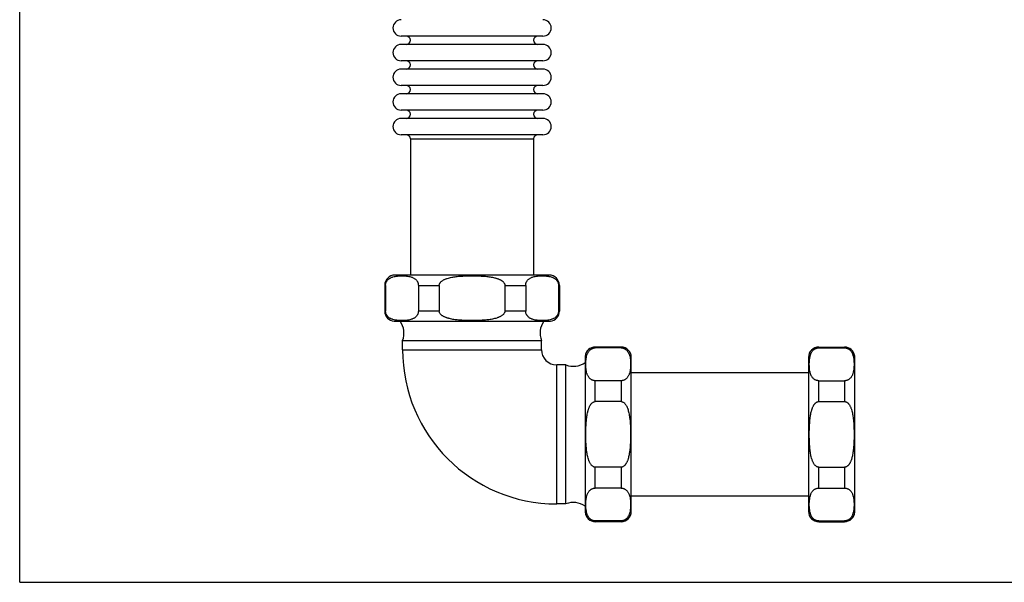
# Model space of a CAD drawing. Units: inches. Extents: x 0 to 444, y -199 to 106.
# Drawn here: x 0 to 12, y 0 to 7 of the extents above; entities that cross this region are included whole.
import ezdxf

# ---------------------------------------------------------------- set-up
doc = ezdxf.new("R2010")
doc.units = ezdxf.units.IN
doc.header["$LTSCALE"] = 2.2
doc.header["$MEASUREMENT"] = 0
doc.layers.get('0').update_dxf_attribs({"linetype": 'CONTINUOUS'})
doc.layers.add('02___PRT_ALL_AXES', color=7, linetype='CONTINUOUS')
doc.layers.add('03_ALL_AXES', color=7, linetype='CONTINUOUS')

msp = doc.modelspace()

# ---------------------------------------------------------------- linework, layer by layer
at = {"color": 7, "linetype": 'Continuous'}
for p, q in [((0, 0), (0, 28)), ((6.366, 6.643), (4.641, 6.643)), ((6.366, 6.543), (4.641, 6.543)), ((6.366, 6.343), (4.641, 6.343)), ((6.366, 6.243), (4.641, 6.243)), ((6.366, 6.043), (4.641, 6.043)), ((6.366, 5.943), (4.641, 5.943)), ((6.366, 5.743), (4.641, 5.743)), ((6.366, 5.643), (4.641, 5.643)), ((6.366, 5.443), (4.641, 5.443)), ((4.753, 5.393), (4.753, 3.737)), ((6.253, 5.393), (6.253, 3.737)), ((6.441, 3.737), (4.566, 3.737)), ((4.451, 3.612), (4.451, 3.299)), ((4.85, 3.612), (4.85, 3.299)), ((5.104, 3.612), (5.104, 3.299)), ((5.903, 3.612), (5.903, 3.299)), ((6.156, 3.612), (6.156, 3.299)), ((6.556, 3.612), (6.556, 3.299)), ((4.556, 3.175), (6.343, 3.175)), ((6.343, 3.175), (6.439, 3.175)), ((6.439, 3.175), (6.456, 3.175)), ((4.658, 2.942), (6.348, 2.942)), ((4.658, 2.829), (4.658, 2.942)), ((6.348, 2.829), (6.348, 2.942)), ((7.316, 2.852), (7.003, 2.852)), ((9.722, 2.852), (10.035, 2.852)), ((6.646, 2.644), (6.533, 2.644)), ((6.646, 0.954), (6.646, 2.644)), ((6.879, 2.752), (6.879, 2.59)), ((7.441, 0.862), (7.441, 2.737)), ((9.597, 2.737), (9.597, 0.862)), ((10.159, 2.735), (10.159, 2.752)), ((10.16, 2.639), (10.159, 2.735)), ((10.16, 0.852), (10.16, 2.639)), ((6.879, 2.463), (6.879, 0.852)), ((7.316, 2.452), (7.003, 2.452)), ((9.722, 2.452), (10.035, 2.452)), ((7.316, 2.199), (7.003, 2.199)), ((9.722, 2.199), (10.035, 2.199)), ((7.316, 1.4), (7.003, 1.4)), ((9.722, 1.4), (10.035, 1.4)), ((7.316, 1.146), (7.003, 1.146)), ((9.722, 1.146), (10.035, 1.146)), ((6.646, 0.954), (6.533, 0.954)), ((7.316, 0.747), (7.003, 0.747)), ((9.722, 0.747), (10.035, 0.747)), ((0, 0), (40, 0))]:
    msp.add_line(p, q, dxfattribs=at)
at = {"color": 9, "linetype": 'Continuous'}
for p, q in [((4.753, 5.393), (6.253, 5.393)), ((4.441, 3.612), (4.451, 3.612)), ((4.85, 3.612), (5.104, 3.612)), ((5.903, 3.612), (6.156, 3.612)), ((6.556, 3.612), (6.566, 3.612)), ((4.451, 3.299), (4.441, 3.299)), ((5.104, 3.299), (4.85, 3.299)), ((6.156, 3.299), (5.903, 3.299)), ((6.566, 3.299), (6.556, 3.299)), ((4.658, 2.829), (6.348, 2.829)), ((7.003, 2.852), (7.003, 2.862)), ((7.316, 2.862), (7.316, 2.852)), ((9.722, 2.852), (9.722, 2.862)), ((10.035, 2.862), (10.035, 2.852)), ((6.533, 0.954), (6.533, 2.644)), ((7.003, 2.199), (7.003, 2.452)), ((7.316, 2.452), (7.316, 2.199)), ((9.722, 2.199), (9.722, 2.452)), ((10.035, 2.452), (10.035, 2.199)), ((7.003, 1.146), (7.003, 1.4)), ((7.316, 1.4), (7.316, 1.146)), ((9.722, 1.146), (9.722, 1.4)), ((10.035, 1.4), (10.035, 1.146)), ((7.003, 0.737), (7.003, 0.747)), ((7.316, 0.747), (7.316, 0.737)), ((9.722, 0.737), (9.722, 0.747)), ((10.035, 0.747), (10.035, 0.737))]:
    msp.add_line(p, q, dxfattribs=at)
at = {"color": 7, "linetype": 'Continuous'}
for centre, radius, start, end in [((4.641, 6.743), 0.1, 90, 270), ((6.366, 6.743), 0.1, 270, 90), ((4.703, 6.593), 0.05, 270, 90), ((6.303, 6.593), 0.05, 90, 270), ((4.641, 6.443), 0.1, 90, 270), ((6.366, 6.443), 0.1, 270, 90), ((4.641, 6.143), 0.1, 90, 270), ((4.703, 6.293), 0.05, 270, 90), ((6.303, 6.293), 0.05, 90, 270), ((6.366, 6.143), 0.1, 270, 90), ((4.703, 5.993), 0.05, 270, 90), ((6.303, 5.993), 0.05, 90, 270), ((4.641, 5.843), 0.1, 90, 270), ((6.366, 5.843), 0.1, 270, 90), ((4.641, 5.543), 0.1, 90, 270), ((4.703, 5.693), 0.05, 270, 90), ((6.303, 5.693), 0.05, 90, 270), ((6.366, 5.543), 0.1, 270, 90), ((4.703, 5.393), 0.05, 0, 90), ((6.303, 5.393), 0.05, 90, 180), ((4.566, 3.612), 0.125, 90, 180), ((6.441, 3.612), 0.125, 0, 90), ((4.566, 3.299), 0.125, 180, 265.5822), ((6.441, 3.299), 0.125, 277.123, 360), ((4.425, 3.032), 0.25, 338.7488, 34.9595), ((6.581, 3.032), 0.25, 145.1826, 201.2512), ((6.533, 2.829), 1.875, 180, 270), ((6.533, 2.829), 0.185, 180, 270), ((7.003, 2.737), 0.125, 90, 172.877), ((7.316, 2.737), 0.125, 0, 90), ((9.722, 2.737), 0.125, 90, 180), ((10.035, 2.737), 0.125, 7.123, 90), ((6.736, 2.877), 0.25, 248.7488, 305.1296), ((41.133, 2.366), 34.254, 179.6261, 179.8385), ((6.736, 0.721), 0.25, 55.1139, 111.2512), ((7.003, 0.862), 0.125, 184.4178, 270), ((7.316, 0.862), 0.125, 270, 360), ((9.722, 0.862), 0.125, 180, 270), ((10.035, 0.862), 0.125, 270, 355.5822)]:
    msp.add_arc(centre, radius, start, end, dxfattribs=at)
for points, knots in [([(4.451, 3.612), (4.451, 3.614), (4.451, 3.619), (4.452, 3.628), (4.454, 3.638), (4.458, 3.649), (4.465, 3.662), (4.474, 3.675), (4.487, 3.687), (4.5, 3.697), (4.513, 3.704), (4.527, 3.71), (4.545, 3.716), (4.568, 3.722), (4.595, 3.726), (4.623, 3.728), (4.651, 3.728), (4.678, 3.728), (4.706, 3.726), (4.734, 3.722), (4.756, 3.716), (4.774, 3.71), (4.788, 3.704), (4.801, 3.697), (4.815, 3.687), (4.827, 3.675), (4.837, 3.662), (4.843, 3.649), (4.847, 3.638), (4.849, 3.628), (4.85, 3.619), (4.85, 3.614), (4.85, 3.612)], [0, 0, 0, 0, 0.013372, 0.026576, 0.051703, 0.074792, 0.095939, 0.133642, 0.167264, 0.19837, 0.2279, 0.256426, 0.284306, 0.338939, 0.392853, 0.446477, 0.500001, 0.553524, 0.607148, 0.661062, 0.715693, 0.743573, 0.772098, 0.801626, 0.832731, 0.866352, 0.904059, 0.925208, 0.948297, 0.973423, 0.986628, 1, 1, 1, 1]), ([(5.104, 3.612), (5.104, 3.617), (5.105, 3.624), (5.108, 3.632), (5.112, 3.641), (5.118, 3.648), (5.124, 3.655), (5.131, 3.661), (5.14, 3.668), (5.152, 3.675), (5.164, 3.682), (5.176, 3.688), (5.189, 3.693), (5.207, 3.698), (5.229, 3.705), (5.256, 3.71), (5.283, 3.715), (5.31, 3.719), (5.338, 3.722), (5.365, 3.724), (5.402, 3.726), (5.448, 3.728), (5.485, 3.728), (5.503, 3.728)], [0, 0, 0, 0, 0.031256, 0.046918, 0.062577, 0.093837, 0.109483, 0.125119, 0.156379, 0.187634, 0.218885, 0.250136, 0.281385, 0.312632, 0.375116, 0.437602, 0.50009, 0.562578, 0.625068, 0.687557, 0.750047, 0.875023, 1, 1, 1, 1]), ([(5.503, 3.728), (5.522, 3.728), (5.558, 3.728), (5.604, 3.726), (5.641, 3.724), (5.669, 3.722), (5.696, 3.719), (5.723, 3.715), (5.751, 3.71), (5.773, 3.706), (5.791, 3.701), (5.804, 3.697), (5.817, 3.693), (5.83, 3.688), (5.843, 3.682), (5.853, 3.677), (5.861, 3.672), (5.867, 3.668), (5.872, 3.664), (5.877, 3.66), (5.883, 3.655), (5.889, 3.648), (5.894, 3.641), (5.899, 3.632), (5.902, 3.624), (5.903, 3.617), (5.903, 3.612)], [0, 0, 0, 0, 0.124959, 0.249917, 0.312398, 0.374879, 0.43736, 0.499841, 0.562323, 0.624805, 0.656049, 0.687295, 0.718542, 0.749792, 0.781042, 0.812297, 0.827927, 0.843563, 0.8592, 0.874835, 0.89048, 0.90613, 0.937405, 0.953069, 0.968739, 1, 1, 1, 1]), ([(6.156, 3.612), (6.156, 3.614), (6.156, 3.619), (6.157, 3.628), (6.159, 3.638), (6.163, 3.649), (6.17, 3.662), (6.179, 3.675), (6.192, 3.687), (6.205, 3.697), (6.218, 3.704), (6.232, 3.71), (6.25, 3.716), (6.273, 3.722), (6.296, 3.725), (6.314, 3.727), (6.328, 3.727), (6.342, 3.728), (6.356, 3.728), (6.37, 3.728), (6.383, 3.727), (6.397, 3.727), (6.411, 3.725), (6.425, 3.724), (6.443, 3.721), (6.462, 3.716), (6.48, 3.71), (6.493, 3.704), (6.507, 3.697), (6.52, 3.687), (6.53, 3.677), (6.538, 3.668), (6.543, 3.659), (6.548, 3.649), (6.551, 3.64), (6.554, 3.632), (6.555, 3.626), (6.555, 3.619), (6.556, 3.614), (6.556, 3.612)], [0, 0, 0, 0, 0.013371, 0.026573, 0.051697, 0.074783, 0.095927, 0.133627, 0.167245, 0.198348, 0.227874, 0.256397, 0.284274, 0.338901, 0.392808, 0.419641, 0.446431, 0.473197, 0.499953, 0.526708, 0.553474, 0.580264, 0.607097, 0.634, 0.661015, 0.715641, 0.743518, 0.772041, 0.801567, 0.832669, 0.866287, 0.884515, 0.904032, 0.925177, 0.948274, 0.960606, 0.973421, 0.986629, 1, 1, 1, 1]), ([(4.85, 3.299), (4.85, 3.297), (4.85, 3.292), (4.849, 3.283), (4.847, 3.273), (4.843, 3.262), (4.837, 3.249), (4.827, 3.236), (4.815, 3.224), (4.801, 3.214), (4.788, 3.207), (4.774, 3.201), (4.756, 3.195), (4.734, 3.19), (4.706, 3.186), (4.683, 3.184), (4.664, 3.183), (4.651, 3.183), (4.637, 3.183), (4.623, 3.184), (4.609, 3.185), (4.595, 3.186), (4.582, 3.188), (4.563, 3.191), (4.545, 3.195), (4.527, 3.201), (4.513, 3.207), (4.5, 3.214), (4.487, 3.224), (4.476, 3.234), (4.469, 3.244), (4.463, 3.252), (4.458, 3.262), (4.455, 3.271), (4.453, 3.279), (4.452, 3.286), (4.451, 3.292), (4.451, 3.297), (4.451, 3.299)], [0, 0, 0, 0, 0.013371, 0.026573, 0.051697, 0.074784, 0.095928, 0.133628, 0.167246, 0.198349, 0.227876, 0.256399, 0.284276, 0.338903, 0.392811, 0.446429, 0.473195, 0.49995, 0.526706, 0.553472, 0.580262, 0.607096, 0.633999, 0.661014, 0.715641, 0.743518, 0.77204, 0.801567, 0.832669, 0.866287, 0.884516, 0.904033, 0.925178, 0.948274, 0.960607, 0.973422, 0.986629, 1, 1, 1, 1]), ([(5.503, 3.183), (5.485, 3.183), (5.448, 3.184), (5.402, 3.185), (5.365, 3.188), (5.338, 3.19), (5.31, 3.193), (5.283, 3.196), (5.256, 3.201), (5.233, 3.206), (5.216, 3.211), (5.202, 3.214), (5.189, 3.219), (5.176, 3.224), (5.164, 3.23), (5.154, 3.235), (5.146, 3.24), (5.14, 3.243), (5.134, 3.247), (5.129, 3.252), (5.124, 3.257), (5.118, 3.263), (5.112, 3.271), (5.108, 3.279), (5.105, 3.288), (5.104, 3.295), (5.104, 3.299)], [0, 0, 0, 0, 0.124959, 0.249917, 0.312398, 0.374879, 0.43736, 0.499842, 0.562323, 0.624805, 0.65605, 0.687296, 0.718542, 0.749793, 0.781043, 0.812298, 0.827927, 0.843563, 0.8592, 0.874836, 0.890481, 0.90613, 0.937405, 0.953069, 0.968739, 1, 1, 1, 1]), ([(5.903, 3.299), (5.903, 3.295), (5.902, 3.288), (5.899, 3.279), (5.894, 3.271), (5.889, 3.263), (5.883, 3.257), (5.876, 3.25), (5.867, 3.243), (5.855, 3.236), (5.843, 3.23), (5.83, 3.224), (5.817, 3.219), (5.8, 3.213), (5.778, 3.207), (5.751, 3.201), (5.723, 3.196), (5.696, 3.193), (5.669, 3.19), (5.641, 3.188), (5.604, 3.185), (5.558, 3.184), (5.522, 3.183), (5.503, 3.183)], [0, 0, 0, 0, 0.031256, 0.046918, 0.062577, 0.093837, 0.109483, 0.125119, 0.156379, 0.187634, 0.218885, 0.250136, 0.281385, 0.312632, 0.375116, 0.437602, 0.50009, 0.562579, 0.625068, 0.687557, 0.750047, 0.875023, 1, 1, 1, 1]), ([(6.556, 3.299), (6.556, 3.297), (6.555, 3.292), (6.554, 3.283), (6.552, 3.273), (6.548, 3.262), (6.542, 3.249), (6.533, 3.236), (6.52, 3.224), (6.507, 3.214), (6.493, 3.207), (6.48, 3.201), (6.462, 3.195), (6.439, 3.19), (6.416, 3.186), (6.397, 3.185), (6.383, 3.184), (6.37, 3.183), (6.356, 3.183), (6.342, 3.183), (6.328, 3.184), (6.314, 3.185), (6.301, 3.186), (6.287, 3.188), (6.268, 3.191), (6.25, 3.195), (6.232, 3.201), (6.218, 3.207), (6.205, 3.214), (6.192, 3.224), (6.182, 3.234), (6.174, 3.244), (6.168, 3.252), (6.163, 3.262), (6.16, 3.271), (6.158, 3.279), (6.157, 3.286), (6.156, 3.292), (6.156, 3.297), (6.156, 3.299)], [0, 0, 0, 0, 0.01337, 0.026573, 0.051697, 0.074783, 0.095927, 0.133627, 0.167245, 0.198348, 0.227874, 0.256397, 0.284274, 0.338901, 0.392808, 0.419641, 0.446432, 0.473198, 0.499953, 0.526708, 0.553474, 0.580265, 0.607098, 0.634001, 0.661015, 0.715642, 0.743519, 0.772042, 0.801568, 0.83267, 0.866288, 0.884516, 0.904033, 0.925178, 0.948275, 0.960607, 0.973422, 0.986629, 1, 1, 1, 1]), ([(7.003, 2.452), (7.001, 2.452), (6.996, 2.452), (6.988, 2.453), (6.977, 2.455), (6.966, 2.459), (6.953, 2.466), (6.94, 2.475), (6.928, 2.488), (6.918, 2.501), (6.911, 2.514), (6.905, 2.528), (6.899, 2.546), (6.894, 2.569), (6.89, 2.597), (6.888, 2.62), (6.888, 2.638), (6.887, 2.652), (6.888, 2.666), (6.888, 2.679), (6.889, 2.693), (6.89, 2.707), (6.892, 2.721), (6.895, 2.739), (6.899, 2.758), (6.905, 2.776), (6.911, 2.789), (6.918, 2.803), (6.928, 2.816), (6.938, 2.826), (6.948, 2.834), (6.956, 2.839), (6.966, 2.844), (6.975, 2.847), (6.983, 2.849), (6.99, 2.851), (6.996, 2.851), (7.001, 2.852), (7.003, 2.852)], [0, 0, 0, 0, 0.013371, 0.026573, 0.051697, 0.074784, 0.095928, 0.133628, 0.167246, 0.198349, 0.227876, 0.256399, 0.284276, 0.338903, 0.392811, 0.446429, 0.473195, 0.49995, 0.526706, 0.553472, 0.580262, 0.607096, 0.633999, 0.661014, 0.715641, 0.743518, 0.77204, 0.801567, 0.832669, 0.866287, 0.884516, 0.904033, 0.925178, 0.948274, 0.960607, 0.973422, 0.986629, 1, 1, 1, 1]), ([(7.316, 2.852), (7.319, 2.852), (7.323, 2.851), (7.332, 2.85), (7.342, 2.848), (7.354, 2.844), (7.366, 2.838), (7.379, 2.828), (7.391, 2.816), (7.401, 2.803), (7.408, 2.789), (7.414, 2.776), (7.421, 2.758), (7.426, 2.735), (7.43, 2.707), (7.432, 2.679), (7.432, 2.652), (7.432, 2.624), (7.43, 2.597), (7.426, 2.569), (7.421, 2.546), (7.414, 2.528), (7.408, 2.514), (7.401, 2.501), (7.391, 2.488), (7.379, 2.475), (7.366, 2.466), (7.354, 2.459), (7.342, 2.455), (7.332, 2.453), (7.323, 2.452), (7.319, 2.452), (7.316, 2.452)], [0, 0, 0, 0, 0.013372, 0.026576, 0.051703, 0.074792, 0.095939, 0.133642, 0.167264, 0.19837, 0.2279, 0.256426, 0.284306, 0.338939, 0.392853, 0.446477, 0.500001, 0.553524, 0.607148, 0.661062, 0.715693, 0.743573, 0.772098, 0.801626, 0.832731, 0.866352, 0.904059, 0.925208, 0.948297, 0.973423, 0.986628, 1, 1, 1, 1]), ([(9.722, 2.452), (9.72, 2.452), (9.715, 2.452), (9.707, 2.453), (9.696, 2.455), (9.685, 2.459), (9.672, 2.466), (9.659, 2.475), (9.647, 2.488), (9.637, 2.501), (9.63, 2.514), (9.624, 2.528), (9.618, 2.546), (9.613, 2.569), (9.609, 2.592), (9.608, 2.61), (9.607, 2.624), (9.607, 2.638), (9.606, 2.652), (9.607, 2.666), (9.607, 2.679), (9.608, 2.693), (9.609, 2.707), (9.611, 2.721), (9.614, 2.739), (9.618, 2.758), (9.624, 2.776), (9.63, 2.789), (9.637, 2.803), (9.647, 2.816), (9.657, 2.826), (9.667, 2.834), (9.675, 2.839), (9.685, 2.844), (9.694, 2.847), (9.702, 2.849), (9.709, 2.851), (9.715, 2.851), (9.72, 2.852), (9.722, 2.852)], [0, 0, 0, 0, 0.013371, 0.026573, 0.051697, 0.074783, 0.095927, 0.133627, 0.167245, 0.198348, 0.227874, 0.256397, 0.284274, 0.338901, 0.392808, 0.419641, 0.446431, 0.473197, 0.499953, 0.526708, 0.553474, 0.580264, 0.607097, 0.634, 0.661015, 0.715641, 0.743518, 0.772041, 0.801567, 0.832669, 0.866287, 0.884515, 0.904032, 0.925177, 0.948274, 0.960606, 0.973421, 0.986629, 1, 1, 1, 1]), ([(10.035, 2.852), (10.038, 2.852), (10.042, 2.851), (10.051, 2.85), (10.061, 2.848), (10.073, 2.844), (10.085, 2.838), (10.098, 2.828), (10.11, 2.816), (10.12, 2.803), (10.127, 2.789), (10.133, 2.776), (10.14, 2.758), (10.145, 2.735), (10.148, 2.712), (10.15, 2.693), (10.15, 2.679), (10.151, 2.666), (10.151, 2.652), (10.151, 2.638), (10.15, 2.624), (10.15, 2.61), (10.148, 2.597), (10.147, 2.583), (10.144, 2.564), (10.14, 2.546), (10.133, 2.528), (10.127, 2.514), (10.12, 2.501), (10.11, 2.488), (10.1, 2.478), (10.091, 2.47), (10.082, 2.464), (10.073, 2.459), (10.063, 2.456), (10.055, 2.454), (10.049, 2.453), (10.042, 2.452), (10.038, 2.452), (10.035, 2.452)], [0, 0, 0, 0, 0.01337, 0.026573, 0.051697, 0.074783, 0.095927, 0.133627, 0.167245, 0.198348, 0.227874, 0.256397, 0.284274, 0.338901, 0.392808, 0.419641, 0.446432, 0.473198, 0.499953, 0.526708, 0.553474, 0.580265, 0.607098, 0.634001, 0.661015, 0.715642, 0.743519, 0.772042, 0.801568, 0.83267, 0.866288, 0.884516, 0.904033, 0.925178, 0.948275, 0.960607, 0.973422, 0.986629, 1, 1, 1, 1]), ([(6.887, 1.799), (6.887, 1.818), (6.888, 1.854), (6.889, 1.9), (6.892, 1.937), (6.894, 1.965), (6.897, 1.992), (6.9, 2.019), (6.905, 2.047), (6.91, 2.069), (6.915, 2.087), (6.918, 2.1), (6.923, 2.113), (6.928, 2.126), (6.934, 2.139), (6.939, 2.149), (6.944, 2.157), (6.947, 2.163), (6.952, 2.168), (6.956, 2.173), (6.961, 2.179), (6.967, 2.185), (6.975, 2.19), (6.983, 2.195), (6.992, 2.198), (6.999, 2.199), (7.003, 2.199)], [0, 0, 0, 0, 0.124959, 0.249917, 0.312398, 0.374879, 0.43736, 0.499842, 0.562323, 0.624805, 0.65605, 0.687296, 0.718542, 0.749793, 0.781043, 0.812298, 0.827927, 0.843563, 0.8592, 0.874836, 0.890481, 0.90613, 0.937405, 0.953069, 0.968739, 1, 1, 1, 1]), ([(7.316, 2.199), (7.321, 2.199), (7.328, 2.198), (7.336, 2.195), (7.345, 2.19), (7.352, 2.185), (7.359, 2.179), (7.365, 2.172), (7.372, 2.163), (7.379, 2.151), (7.386, 2.139), (7.392, 2.126), (7.397, 2.113), (7.402, 2.096), (7.409, 2.074), (7.414, 2.047), (7.419, 2.019), (7.423, 1.992), (7.426, 1.965), (7.428, 1.937), (7.43, 1.9), (7.432, 1.854), (7.432, 1.818), (7.432, 1.799)], [0, 0, 0, 0, 0.031256, 0.046918, 0.062577, 0.093837, 0.109483, 0.125119, 0.156379, 0.187634, 0.218885, 0.250136, 0.281385, 0.312632, 0.375116, 0.437602, 0.50009, 0.562578, 0.625068, 0.687557, 0.750047, 0.875023, 1, 1, 1, 1]), ([(9.606, 1.799), (9.606, 1.818), (9.607, 1.854), (9.608, 1.9), (9.611, 1.937), (9.613, 1.965), (9.616, 1.992), (9.619, 2.019), (9.624, 2.047), (9.629, 2.069), (9.634, 2.087), (9.637, 2.1), (9.642, 2.113), (9.647, 2.126), (9.653, 2.139), (9.658, 2.149), (9.663, 2.157), (9.666, 2.163), (9.671, 2.168), (9.675, 2.173), (9.68, 2.179), (9.686, 2.185), (9.694, 2.19), (9.702, 2.195), (9.711, 2.198), (9.718, 2.199), (9.722, 2.199)], [0, 0, 0, 0, 0.124959, 0.249917, 0.312398, 0.374879, 0.43736, 0.499841, 0.562323, 0.624805, 0.656049, 0.687295, 0.718542, 0.749792, 0.781042, 0.812297, 0.827927, 0.843563, 0.8592, 0.874835, 0.89048, 0.90613, 0.937405, 0.953069, 0.968739, 1, 1, 1, 1]), ([(10.035, 2.199), (10.04, 2.199), (10.047, 2.198), (10.055, 2.195), (10.064, 2.19), (10.071, 2.185), (10.078, 2.179), (10.084, 2.172), (10.091, 2.163), (10.098, 2.151), (10.105, 2.139), (10.111, 2.126), (10.116, 2.113), (10.121, 2.096), (10.128, 2.074), (10.133, 2.047), (10.138, 2.019), (10.142, 1.992), (10.145, 1.965), (10.147, 1.937), (10.149, 1.9), (10.151, 1.854), (10.151, 1.818), (10.151, 1.799)], [0, 0, 0, 0, 0.031256, 0.046918, 0.062577, 0.093837, 0.109483, 0.125119, 0.156379, 0.187634, 0.218885, 0.250136, 0.281385, 0.312632, 0.375116, 0.437602, 0.50009, 0.562579, 0.625068, 0.687557, 0.750047, 0.875023, 1, 1, 1, 1]), ([(7.003, 1.4), (6.999, 1.4), (6.992, 1.401), (6.983, 1.404), (6.975, 1.408), (6.967, 1.414), (6.961, 1.42), (6.954, 1.427), (6.947, 1.436), (6.94, 1.447), (6.934, 1.46), (6.928, 1.472), (6.923, 1.485), (6.917, 1.503), (6.911, 1.525), (6.905, 1.552), (6.9, 1.579), (6.897, 1.606), (6.894, 1.634), (6.892, 1.661), (6.889, 1.698), (6.888, 1.744), (6.887, 1.781), (6.887, 1.799)], [0, 0, 0, 0, 0.031256, 0.046918, 0.062577, 0.093837, 0.109483, 0.125119, 0.156379, 0.187634, 0.218885, 0.250136, 0.281385, 0.312632, 0.375116, 0.437602, 0.50009, 0.562579, 0.625068, 0.687557, 0.750047, 0.875023, 1, 1, 1, 1]), ([(7.432, 1.799), (7.432, 1.781), (7.432, 1.744), (7.43, 1.698), (7.428, 1.661), (7.426, 1.634), (7.423, 1.606), (7.419, 1.579), (7.414, 1.552), (7.41, 1.529), (7.405, 1.511), (7.401, 1.498), (7.397, 1.485), (7.392, 1.472), (7.386, 1.46), (7.381, 1.45), (7.376, 1.442), (7.372, 1.436), (7.368, 1.43), (7.364, 1.425), (7.359, 1.42), (7.352, 1.414), (7.345, 1.408), (7.336, 1.404), (7.328, 1.401), (7.321, 1.4), (7.316, 1.4)], [0, 0, 0, 0, 0.124959, 0.249917, 0.312398, 0.374879, 0.43736, 0.499841, 0.562323, 0.624805, 0.656049, 0.687295, 0.718542, 0.749792, 0.781042, 0.812297, 0.827927, 0.843563, 0.8592, 0.874835, 0.89048, 0.90613, 0.937405, 0.953069, 0.968739, 1, 1, 1, 1]), ([(9.722, 1.4), (9.718, 1.4), (9.711, 1.401), (9.702, 1.404), (9.694, 1.408), (9.686, 1.414), (9.68, 1.42), (9.673, 1.427), (9.666, 1.436), (9.659, 1.447), (9.653, 1.46), (9.647, 1.472), (9.642, 1.485), (9.636, 1.503), (9.63, 1.525), (9.624, 1.552), (9.619, 1.579), (9.616, 1.606), (9.613, 1.634), (9.611, 1.661), (9.608, 1.698), (9.607, 1.744), (9.606, 1.781), (9.606, 1.799)], [0, 0, 0, 0, 0.031256, 0.046918, 0.062577, 0.093837, 0.109483, 0.125119, 0.156379, 0.187634, 0.218885, 0.250136, 0.281385, 0.312632, 0.375116, 0.437602, 0.50009, 0.562578, 0.625068, 0.687557, 0.750047, 0.875023, 1, 1, 1, 1]), ([(10.151, 1.799), (10.151, 1.781), (10.151, 1.744), (10.149, 1.698), (10.147, 1.661), (10.145, 1.634), (10.142, 1.606), (10.138, 1.579), (10.133, 1.552), (10.129, 1.529), (10.124, 1.511), (10.12, 1.498), (10.116, 1.485), (10.111, 1.472), (10.105, 1.46), (10.1, 1.45), (10.095, 1.442), (10.091, 1.436), (10.087, 1.43), (10.083, 1.425), (10.078, 1.42), (10.071, 1.414), (10.064, 1.408), (10.055, 1.404), (10.047, 1.401), (10.04, 1.4), (10.035, 1.4)], [0, 0, 0, 0, 0.124959, 0.249917, 0.312398, 0.374879, 0.43736, 0.499842, 0.562323, 0.624805, 0.65605, 0.687296, 0.718542, 0.749793, 0.781043, 0.812298, 0.827927, 0.843563, 0.8592, 0.874836, 0.890481, 0.90613, 0.937405, 0.953069, 0.968739, 1, 1, 1, 1]), ([(7.003, 0.747), (7.001, 0.747), (6.996, 0.747), (6.988, 0.748), (6.977, 0.75), (6.966, 0.754), (6.953, 0.761), (6.94, 0.77), (6.928, 0.783), (6.918, 0.796), (6.911, 0.809), (6.905, 0.823), (6.899, 0.841), (6.894, 0.864), (6.89, 0.887), (6.889, 0.905), (6.888, 0.919), (6.888, 0.933), (6.887, 0.947), (6.888, 0.96), (6.888, 0.974), (6.889, 0.988), (6.89, 1.002), (6.892, 1.016), (6.895, 1.034), (6.899, 1.052), (6.905, 1.07), (6.911, 1.084), (6.918, 1.097), (6.928, 1.111), (6.938, 1.121), (6.948, 1.128), (6.956, 1.134), (6.966, 1.139), (6.975, 1.142), (6.983, 1.144), (6.99, 1.145), (6.996, 1.146), (7.001, 1.146), (7.003, 1.146)], [0, 0, 0, 0, 0.01337, 0.026573, 0.051697, 0.074783, 0.095927, 0.133627, 0.167245, 0.198348, 0.227874, 0.256397, 0.284274, 0.338901, 0.392808, 0.419641, 0.446432, 0.473198, 0.499953, 0.526708, 0.553474, 0.580265, 0.607098, 0.634001, 0.661015, 0.715642, 0.743519, 0.772042, 0.801568, 0.83267, 0.866288, 0.884516, 0.904033, 0.925178, 0.948275, 0.960607, 0.973422, 0.986629, 1, 1, 1, 1]), ([(7.316, 1.146), (7.319, 1.146), (7.323, 1.146), (7.332, 1.145), (7.342, 1.143), (7.354, 1.139), (7.366, 1.133), (7.379, 1.123), (7.391, 1.111), (7.401, 1.097), (7.408, 1.084), (7.414, 1.07), (7.421, 1.052), (7.426, 1.029), (7.429, 1.006), (7.431, 0.988), (7.431, 0.974), (7.432, 0.96), (7.432, 0.947), (7.432, 0.933), (7.431, 0.919), (7.431, 0.905), (7.429, 0.891), (7.428, 0.878), (7.425, 0.859), (7.421, 0.841), (7.414, 0.823), (7.408, 0.809), (7.401, 0.796), (7.391, 0.783), (7.381, 0.772), (7.372, 0.765), (7.363, 0.759), (7.354, 0.754), (7.344, 0.751), (7.336, 0.749), (7.33, 0.748), (7.323, 0.747), (7.319, 0.747), (7.316, 0.747)], [0, 0, 0, 0, 0.013371, 0.026573, 0.051697, 0.074783, 0.095927, 0.133627, 0.167245, 0.198348, 0.227874, 0.256397, 0.284274, 0.338901, 0.392808, 0.419641, 0.446431, 0.473197, 0.499953, 0.526708, 0.553474, 0.580264, 0.607097, 0.634, 0.661015, 0.715641, 0.743518, 0.772041, 0.801567, 0.832669, 0.866287, 0.884515, 0.904032, 0.925177, 0.948274, 0.960606, 0.973421, 0.986629, 1, 1, 1, 1]), ([(9.722, 0.747), (9.72, 0.747), (9.715, 0.747), (9.707, 0.748), (9.696, 0.75), (9.685, 0.754), (9.672, 0.761), (9.659, 0.77), (9.647, 0.783), (9.637, 0.796), (9.63, 0.809), (9.624, 0.823), (9.618, 0.841), (9.613, 0.864), (9.609, 0.891), (9.607, 0.919), (9.606, 0.947), (9.607, 0.974), (9.609, 1.002), (9.613, 1.029), (9.618, 1.052), (9.624, 1.07), (9.63, 1.084), (9.637, 1.097), (9.647, 1.111), (9.659, 1.123), (9.672, 1.133), (9.685, 1.139), (9.696, 1.143), (9.707, 1.145), (9.715, 1.146), (9.72, 1.146), (9.722, 1.146)], [0, 0, 0, 0, 0.013372, 0.026576, 0.051703, 0.074792, 0.095939, 0.133642, 0.167264, 0.19837, 0.2279, 0.256426, 0.284306, 0.338939, 0.392853, 0.446477, 0.500001, 0.553524, 0.607148, 0.661062, 0.715693, 0.743573, 0.772098, 0.801626, 0.832731, 0.866352, 0.904059, 0.925208, 0.948297, 0.973423, 0.986628, 1, 1, 1, 1]), ([(10.035, 1.146), (10.038, 1.146), (10.042, 1.146), (10.051, 1.145), (10.061, 1.143), (10.073, 1.139), (10.085, 1.133), (10.098, 1.123), (10.11, 1.111), (10.12, 1.097), (10.127, 1.084), (10.133, 1.07), (10.14, 1.052), (10.145, 1.029), (10.149, 1.002), (10.15, 0.979), (10.151, 0.96), (10.151, 0.947), (10.151, 0.933), (10.15, 0.919), (10.15, 0.905), (10.148, 0.891), (10.147, 0.878), (10.144, 0.859), (10.14, 0.841), (10.133, 0.823), (10.127, 0.809), (10.12, 0.796), (10.11, 0.783), (10.1, 0.772), (10.091, 0.765), (10.082, 0.759), (10.073, 0.754), (10.063, 0.751), (10.055, 0.749), (10.049, 0.748), (10.042, 0.747), (10.038, 0.747), (10.035, 0.747)], [0, 0, 0, 0, 0.013371, 0.026573, 0.051697, 0.074784, 0.095928, 0.133628, 0.167246, 0.198349, 0.227876, 0.256399, 0.284276, 0.338903, 0.392811, 0.446429, 0.473195, 0.49995, 0.526706, 0.553472, 0.580262, 0.607096, 0.633999, 0.661014, 0.715641, 0.743518, 0.77204, 0.801567, 0.832669, 0.866287, 0.884516, 0.904033, 0.925178, 0.948274, 0.960607, 0.973422, 0.986629, 1, 1, 1, 1])]:
    msp.add_open_spline(points, degree=3, knots=knots, dxfattribs=at)
at = {"layer": '02___PRT_ALL_AXES', "color": 7, "linetype": 'Continuous'}
for p, q in [((4.441, 3.612), (4.441, 3.299)), ((6.566, 3.612), (6.566, 3.299)), ((7.316, 2.862), (7.003, 2.862)), ((9.722, 2.862), (10.035, 2.862)), ((7.316, 0.737), (7.003, 0.737)), ((9.722, 0.737), (10.035, 0.737))]:
    msp.add_line(p, q, dxfattribs=at)
at = {"layer": '03_ALL_AXES', "color": 7, "linetype": 'Continuous'}
for p, q in [((9.597, 2.549), (7.441, 2.549)), ((9.597, 1.049), (7.441, 1.049))]:
    msp.add_line(p, q, dxfattribs=at)

doc.saveas('drawing.dxf')
